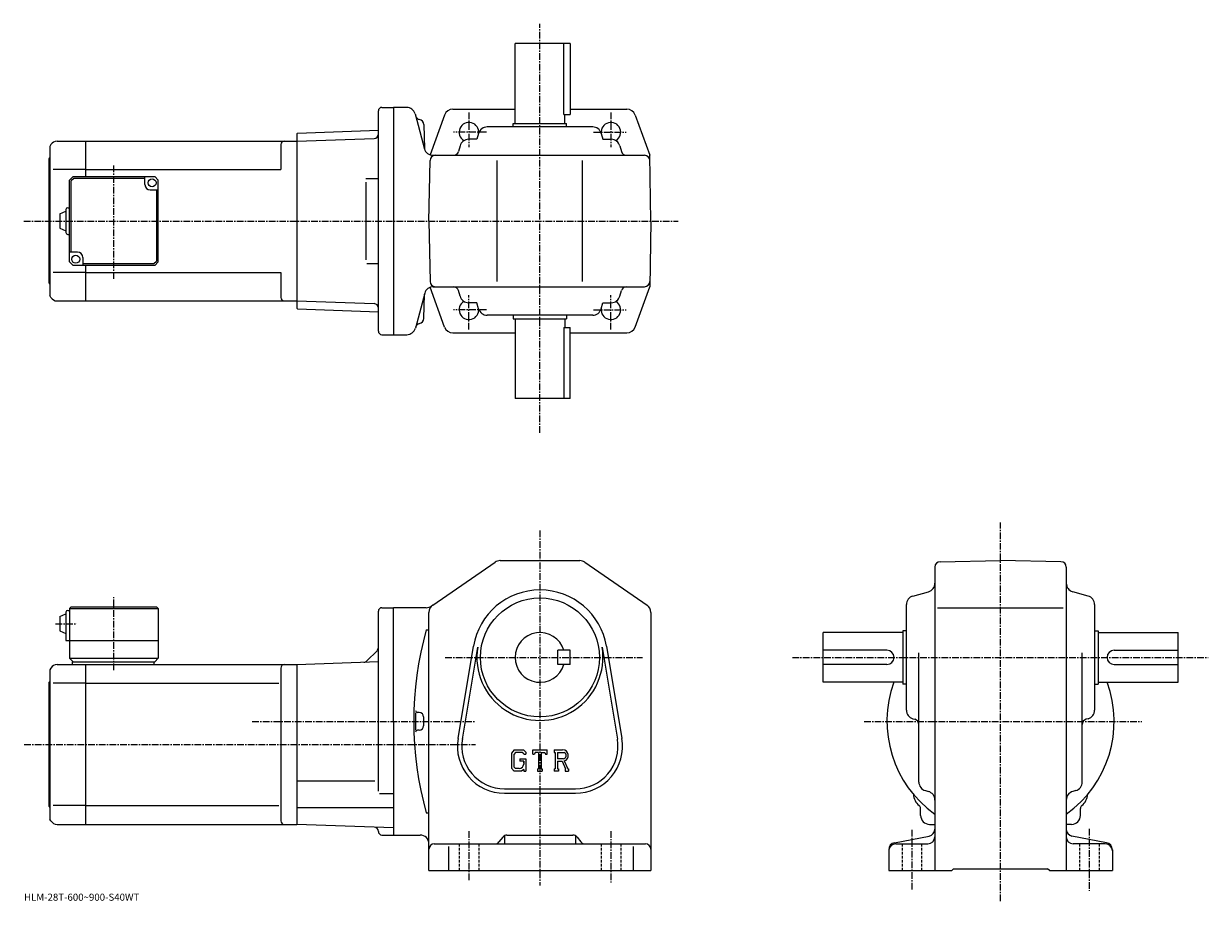
# Model space of a CAD drawing. Extents: x -10 to 657, y -14 to 480.
import ezdxf

# ---------------------------------------------------------------- set-up
doc = ezdxf.new("R2010")
doc.units = 0
doc.header["$LTSCALE"] = 3
doc.linetypes.add('CENTER', pattern=[2, 1.25, -0.25, 0.25, -0.25])
doc.linetypes.add('DASHED', pattern=[0.75, 0.5, -0.25])
doc.layers.get('0').update_dxf_attribs({"linetype": 'CONTINUOUS'})
doc.styles.get("Standard").update_dxf_attribs({"font": 'txt', "bigfont": 'BIGFONT'})

msp = doc.modelspace()

# ---------------------------------------------------------------- linework, layer by layer
at = {"linetype": 'CENTER'}
for p, q in [((280.626251, 249.512497), (280.626251, 479.856262)), ((240.626251, 429.863342), (240.626251, 410.421936)), ((320.626251, 429.863342), (320.626251, 410.421936)), ((250.53714, 418.750061), (232.018585, 418.750061)), ((310.715363, 418.750061), (329.233917, 418.750061)), ((40.626251, 336.284241), (40.626251, 400.41629)), ((-10.164727, 368.750061), (358.530121, 368.750061)), ((240.626251, 307.63678), (240.626251, 327.078186)), ((320.626251, 307.63678), (320.626251, 327.078186)), ((250.53714, 318.750061), (232.018585, 318.750061)), ((310.715363, 318.750061), (329.233917, 318.750061)), ((280.626251, 194.52504), (280.626251, -5.474922)), ((540.079773, -14.303762), (540.079773, 198.944397)), ((40.626251, 115.831329), (40.626251, 156.912582)), ((7.682502, 142.025085), (19.7575, 142.025085)), ((227.171051, 123.025078), (338.337494, 123.025078)), ((422.808746, 123.025078), (657.11676, 123.025078)), ((118.479378, 87.025078), (244.315308, 87.025078)), ((463.181, 87.02507), (619.601013, 87.02507)), ((-9.892539, 74.025078), (244.315308, 74.025078)), ((240.626251, 25.275078), (240.626251, -2.474922)), ((320.626251, 25.275078), (320.626251, -3.724922)), ((490.079742, 26.025078), (490.079742, -8.328322)), ((590.079773, 26.525078), (590.079773, -8.328322))]:
    msp.add_line(p, q, dxfattribs=at)
at = {"linetype": 'CONTINUOUS'}
for p, q in [((297.626251, 468.750061), (266.626251, 468.750061)), ((266.626251, 423.750061), (266.626251, 468.750061)), ((294.042664, 428.750061), (294.042664, 468.750061)), ((297.626251, 468.750061), (297.626251, 428.750061)), ((189.626251, 306.750061), (189.626251, 430.750061)), ((191.626251, 432.750061), (198.126251, 432.750061)), ((205.555054, 432.750061), (198.126251, 432.750061)), ((198.126251, 432.750061), (198.126251, 304.750061)), ((210.311417, 429.044128), (215.633255, 409.182556)), ((226.936356, 428.442719), (218.858505, 405.990234)), ((231.641129, 431.750061), (266.626251, 431.750061)), ((294.042664, 428.750061), (297.626251, 428.750061)), ((294.626251, 423.750061), (294.626251, 428.750061)), ((297.626251, 431.750061), (329.611389, 431.750061)), ((334.316162, 428.442719), (342.480408, 405.750061)), ((215.20285, 423.055176), (215.558853, 409.460388)), ((215.20285, 423.055176), (215.558853, 409.460388)), ((310.338501, 421.750061), (250.913986, 421.750061)), ((265.626251, 423.750061), (295.626251, 423.750061)), ((265.626251, 421.750061), (265.626251, 423.750061)), ((295.626251, 421.750061), (295.626251, 423.750061)), ((8.667692, 413.750061), (24.626249, 413.750061)), ((24.626249, 413.750061), (143.626251, 413.750061)), ((24.626249, 413.750061), (24.626249, 393.750031)), ((143.626251, 417.762054), (144.125946, 418.27951)), ((143.626251, 417.762054), (143.626251, 319.738037)), ((143.626251, 413.750061), (187.189865, 415.271332)), ((143.626251, 413.750061), (143.626251, 323.750061)), ((144.125946, 418.27951), (189.626251, 419.868408)), ((189.626251, 415.356415), (189.598221, 415.355438)), ((245.157501, 414.750061), (240.445236, 414.750061)), ((246.100739, 418.10379), (245.157501, 414.750061)), ((315.151764, 418.10379), (316.095001, 414.750061)), ((316.095001, 414.750061), (320.807251, 414.750061)), ((5.203596, 411.750031), (4.62625, 410.750061)), ((4.62625, 410.750061), (4.62625, 326.750061)), ((134.626251, 411.750061), (134.626251, 397.750061)), ((235.631989, 411.10379), (234.741562, 407.937805)), ((325.620514, 411.10379), (326.510956, 407.937805)), ((4.12625, 403.750061), (4.62625, 404.250061)), ((4.12625, 333.750061), (4.12625, 403.750061)), ((218.126251, 368.750061), (218.720642, 402.802399)), ((220.389618, 405.750061), (339.532318, 405.750061)), ((220.389618, 405.750061), (339.532318, 405.750061)), ((256.626251, 334.750061), (256.626251, 402.750061)), ((304.626251, 334.750061), (304.626251, 402.750061)), ((343.126251, 368.750061), (342.480408, 405.750061)), ((24.626249, 397.750061), (6.37625, 397.750061)), ((17.626249, 393.750031), (15.62625, 391.750031)), ((17.626249, 393.750031), (63.62624, 393.750031)), ((24.626249, 397.750061), (134.626251, 397.750061)), ((58.126251, 389.250031), (58.126251, 393.750031)), ((63.62624, 393.750031), (65.626244, 391.750031)), ((15.62625, 345.750031), (15.62625, 391.750031)), ((18.040468, 392.750061), (16.626257, 391.335846)), ((16.626257, 351.250061), (16.626257, 391.335846)), ((58.126251, 392.750061), (18.040468, 392.750061)), ((65.626244, 345.750031), (65.626244, 391.750031)), ((182.483246, 392.750061), (189.598221, 392.750061)), ((182.483246, 390.545532), (182.483246, 346.832977)), ((61.126251, 386.250031), (65.626244, 386.250031)), ((64.626244, 386.250061), (64.626244, 346.164276)), ((10.126265, 372.750031), (13.626265, 374.250031)), ((13.626265, 375.250031), (13.626265, 362.250031)), ((14.62625, 376.250031), (15.62625, 376.250031)), ((10.126265, 372.750031), (10.126265, 364.750031)), ((218.126251, 368.750061), (218.720642, 334.697693)), ((343.126251, 368.750061), (342.480408, 331.750061)), ((10.12625, 364.750031), (13.62625, 363.250031)), ((14.62625, 361.250031), (15.62625, 361.250031)), ((20.126249, 351.250031), (15.62626, 351.250031)), ((23.126249, 348.250031), (23.126249, 343.750031)), ((15.62625, 345.750031), (17.626249, 343.750031)), ((63.626244, 343.750031), (17.626249, 343.750031)), ((23.126249, 344.750061), (63.212032, 344.750061)), ((24.626249, 343.750031), (24.626249, 323.750061)), ((63.212032, 344.750061), (64.626244, 346.164276)), ((63.626244, 343.750031), (65.626244, 345.750031)), ((183.088394, 344.750061), (189.598221, 344.750061)), ((4.12625, 333.750061), (4.62625, 333.250061)), ((24.626249, 339.750061), (6.37625, 339.750061)), ((24.626249, 339.750061), (134.626251, 339.750061)), ((134.626251, 339.750061), (134.626251, 325.750031)), ((215.706543, 328.044128), (210.457916, 308.455963)), ((215.20285, 313.89801), (215.558853, 327.492798)), ((226.936356, 309.057373), (218.874359, 331.46579)), ((220.462845, 331.750061), (339.532318, 331.750061)), ((235.631989, 326.396332), (234.741562, 329.562286)), ((325.620514, 326.396332), (326.510956, 329.562286)), ((334.316162, 309.057373), (342.480408, 331.750061)), ((5.203596, 325.750061), (4.62625, 326.750061)), ((8.667692, 323.750061), (24.626249, 323.750061)), ((24.626249, 323.750061), (143.626251, 323.750061)), ((143.626251, 323.750061), (187.189865, 322.22876)), ((245.157501, 322.750061), (240.445236, 322.750061)), ((246.100739, 319.396332), (245.157501, 322.750061)), ((315.151764, 319.396332), (316.095001, 322.750061)), ((316.095001, 322.750061), (320.807251, 322.750061)), ((143.626251, 319.738037), (144.125946, 319.220612)), ((144.125946, 319.220612), (189.626251, 317.631683)), ((310.338501, 315.750061), (250.913986, 315.750061)), ((265.626251, 315.750061), (265.626251, 313.750061)), ((265.626251, 313.750061), (295.626251, 313.750061)), ((266.626251, 313.750061), (266.626251, 268.750061)), ((294.626251, 313.750061), (294.626251, 308.750061)), ((295.626251, 315.750061), (295.626251, 313.750061)), ((294.042664, 308.750061), (297.626251, 308.750061)), ((294.042664, 308.750061), (294.042664, 268.750061)), ((297.626251, 268.750061), (297.626251, 308.750061)), ((191.626251, 304.750061), (198.126251, 304.750061)), ((198.126251, 304.750061), (205.628281, 304.750061)), ((231.641129, 305.750061), (266.626251, 305.750061)), ((297.626251, 305.750061), (329.611389, 305.750061)), ((297.626251, 268.750061), (266.626251, 268.750061)), ((220.291245, 152.515305), (255.345856, 176.643692)), ((258.180664, 177.52504), (303.071838, 177.52504)), ((305.906647, 176.643738), (340.96106, 152.51532)), ((503.079742, 173.931015), (503.079742, 3.025078)), ((506.027344, 176.930557), (540.079773, 177.525085)), ((574.132141, 176.930954), (540.079773, 177.525085)), ((577.079773, 173.931412), (577.079773, 3.025058)), ((490.725952, 157.550598), (499.43335, 159.999557)), ((589.43335, 157.550598), (580.726135, 159.999557)), ((10.126258, 146.025085), (13.626258, 147.525085)), ((13.626258, 148.525085), (13.62625, 132.525085)), ((14.62625, 149.525085), (15.62625, 149.525085)), ((16.626249, 151.525085), (15.62625, 150.525085)), ((15.62625, 150.525085), (15.62625, 122.525078)), ((15.62625, 150.525085), (65.626244, 150.525085)), ((16.626249, 151.525085), (64.626244, 151.525085)), ((64.626244, 151.525085), (65.626244, 150.525085)), ((65.626244, 150.525085), (65.626251, 122.525078)), ((189.626251, 47.672813), (189.626251, 149.025208)), ((191.626251, 151.025177), (198.126251, 151.025177)), ((198.126251, 87.025078), (198.126251, 151.025177)), ((216.571899, 151.025177), (198.126251, 151.025177)), ((218.126251, 3.025078), (218.126251, 148.396652)), ((343.126251, 148.396698), (343.126251, 3.025078)), ((487.079742, 93.312813), (487.079742, 152.73732)), ((504.579742, 151.025085), (575.329773, 151.025085)), ((593.079773, 152.737335), (593.079773, 93.312813)), ((10.126258, 146.025085), (10.126258, 138.025085)), ((10.12625, 138.025085), (13.62625, 136.525085)), ((216.626251, 138.625076), (218.126251, 138.625076)), ((440.079742, 109.025078), (440.079742, 137.025085)), ((485.079742, 137.025085), (440.079742, 137.025085)), ((485.079742, 138.025085), (485.079742, 108.025078)), ((487.079742, 138.025085), (485.079742, 138.025085)), ((593.079773, 138.025085), (595.079773, 138.025085)), ((595.079773, 138.025085), (595.079773, 108.025078)), ((595.079773, 137.025085), (640.079773, 137.025085)), ((640.079773, 109.025078), (640.079773, 137.025085)), ((13.62625, 132.525085), (65.626251, 132.525085)), ((188.894012, 126.792847), (183.179504, 121.078331)), ((234.487457, 77.385551), (243.144257, 129.277924)), ((236.953445, 76.974174), (245.610046, 128.866425)), ((297.626251, 127.025139), (290.626251, 127.025116)), ((290.626251, 119.025116), (290.626251, 127.025116)), ((297.626251, 119.025139), (297.626251, 127.025139)), ((315.642242, 128.866531), (324.299042, 76.974388)), ((318.108246, 129.277924), (326.765045, 77.385582)), ((476.079742, 127.025078), (440.079742, 127.025078)), ((604.079773, 127.025078), (640.079773, 127.025078)), ((15.62625, 122.525078), (17.626249, 120.525078)), ((15.62625, 122.525078), (65.626251, 122.525078)), ((17.126249, 120.525078), (63.626251, 120.525078)), ((17.126249, 120.525078), (17.126249, 119.025078)), ((63.126251, 120.525078), (63.126251, 119.025078)), ((63.626251, 120.525078), (65.626251, 122.525078)), ((143.626251, 119.025078), (189.626251, 120.631432)), ((494.079742, 52.825497), (494.079742, 125.525078)), ((586.079773, 52.825497), (586.079773, 125.525078)), ((5.203596, 117.025055), (4.62625, 116.025078)), ((4.62625, 116.025078), (4.62625, 32.025078)), ((8.667692, 119.025078), (24.626249, 119.025078)), ((24.626249, 119.025078), (143.626251, 119.025078)), ((24.626249, 119.025078), (24.626249, 29.025078)), ((134.626251, 117.025078), (134.626251, 31.025059)), ((143.626251, 119.025078), (143.626251, 29.025078)), ((297.626251, 119.025139), (290.626251, 119.025116)), ((476.079742, 119.025078), (440.079742, 119.025078)), ((604.079773, 119.025078), (640.079773, 119.025078)), ((4.12625, 109.025078), (4.62625, 109.525078)), ((4.12625, 39.025078), (4.12625, 109.025078)), ((24.626249, 108.43438), (6.37625, 108.43438)), ((24.626249, 108.43438), (133.588577, 108.43438)), ((485.079742, 109.025078), (440.079742, 109.025078)), ((487.079742, 108.025078), (485.079742, 108.025078)), ((593.079773, 108.025078), (595.079773, 108.025078)), ((595.079773, 109.025078), (640.079773, 109.025078)), ((198.126251, 87.025078), (198.126251, 23.024981)), ((212.626251, 92.025078), (211.621445, 92.025078)), ((215.126251, 89.525078), (215.126251, 84.525078)), ((490.725952, 88.499557), (491.891937, 88.171631)), ((589.43335, 88.499565), (588.267578, 88.171631)), ((212.626251, 82.025078), (211.621445, 82.025078)), ((266.078644, 71.025078), (264.626251, 69.165321)), ((264.626251, 69.165321), (264.626251, 60.582237)), ((266.87326, 69.431328), (265.970062, 68.311333)), ((265.970062, 68.311333), (265.970062, 61.397999)), ((266.078644, 71.025078), (271.458038, 71.025078)), ((270.728241, 69.431328), (266.87326, 69.431328)), ((271.470062, 68.714226), (270.713043, 69.431328)), ((271.458038, 71.025078), (272.626251, 69.728584)), ((271.470062, 68.714226), (271.470062, 68.525078)), ((271.470062, 68.525078), (272.626251, 68.525078)), ((272.626251, 69.728584), (272.626251, 68.525078)), ((276.626251, 68.525078), (276.626251, 71.025078)), ((276.626251, 71.025078), (284.626251, 71.025078)), ((276.626251, 68.525078), (277.514252, 68.525078)), ((277.944061, 69.556328), (277.514252, 68.525078)), ((279.845062, 69.556328), (277.944061, 69.556328)), ((279.845062, 69.556328), (279.845062, 60.337578)), ((281.345062, 69.556328), (281.345062, 60.337578)), ((281.345062, 69.556328), (283.429443, 69.556328)), ((283.429443, 69.556328), (283.79184, 68.525078)), ((283.79184, 68.525078), (284.626251, 68.525078)), ((284.626251, 68.525078), (284.626251, 71.025078)), ((288.626251, 71.025078), (293.423065, 71.025078)), ((288.626251, 71.025078), (288.626251, 69.556328)), ((288.626251, 69.556328), (289.220062, 69.556328)), ((289.220062, 69.556328), (289.220062, 60.275078)), ((290.595062, 69.556328), (290.595062, 65.884155)), ((290.595062, 69.556328), (294.328064, 69.553902)), ((264.626251, 60.582237), (266.169464, 59.025078)), ((265.970062, 61.397999), (266.887665, 60.431316)), ((268.970062, 60.431316), (266.887665, 60.431316)), ((269.376251, 65.99382), (272.626251, 65.99382)), ((269.376251, 65.99382), (269.376251, 64.68132)), ((271.470062, 64.68132), (269.376251, 64.68132)), ((271.470062, 64.68132), (271.470062, 62.931316)), ((271.470062, 63.431316), (271.470062, 64.43132)), ((272.626251, 65.99382), (272.626251, 59.025078)), ((279.251251, 60.337578), (279.251251, 59.025078)), ((279.251251, 60.337578), (279.845062, 60.337578)), ((281.345062, 60.337578), (281.845062, 60.337578)), ((281.845062, 60.337578), (281.845062, 59.025078)), ((288.626251, 60.275078), (289.220062, 60.275078)), ((288.626251, 60.275078), (288.626251, 59.025078)), ((293.675262, 65.884155), (290.595062, 65.884155)), ((290.595062, 64.63446), (290.595062, 60.275078)), ((290.595062, 64.63446), (293.155457, 64.63446)), ((290.595062, 60.275078), (291.141846, 60.275078)), ((291.141846, 60.275078), (291.141846, 59.025078)), ((293.155457, 64.63446), (295.031647, 60.275078)), ((294.307037, 64.743195), (296.289459, 60.275078)), ((294.78244, 60.275078), (295.031647, 60.275078)), ((294.78244, 60.275078), (294.78244, 59.025078)), ((296.289459, 60.275078), (296.626251, 60.275078)), ((296.626251, 60.275078), (296.626251, 59.025078)), ((143.626251, 53.519077), (187.626251, 53.519077)), ((270.329865, 59.025078), (266.169464, 59.025078)), ((271.470062, 59.98164), (270.329865, 59.025078)), ((271.470062, 59.98164), (271.470062, 59.025078)), ((271.470062, 59.025078), (272.626251, 59.025078)), ((279.251251, 59.025078), (281.845062, 59.025078)), ((291.141846, 59.025078), (288.626251, 59.025078)), ((294.78244, 59.025078), (296.626251, 59.025078)), ((260.626251, 49.025078), (300.626251, 49.025078)), ((497.741547, 48.007919), (499.417938, 47.542236)), ((582.417969, 48.007919), (580.741577, 47.542236)), ((190.194214, 46.458076), (198.126251, 46.458076)), ((260.626251, 46.525078), (300.626251, 46.525078)), ((4.12625, 39.025078), (4.62625, 38.525078)), ((24.626249, 39.61578), (6.37625, 39.61578)), ((24.626249, 39.61578), (133.588577, 39.61578)), ((143.626251, 38.506077), (198.126251, 38.506081)), ((216.626251, 35.425098), (218.126251, 35.425098)), ((495.079742, 34.025078), (495.079742, 38.003738)), ((585.079773, 34.025078), (585.079773, 38.003799)), ((5.203596, 31.025078), (4.62625, 32.025078)), ((8.667692, 29.025078), (24.626249, 29.025078)), ((24.626249, 29.025078), (143.626251, 29.025078)), ((198.126251, 27.121897), (143.626251, 29.025078)), ((500.079742, 29.025078), (503.079742, 29.025078)), ((580.079773, 29.025078), (577.079773, 29.025078)), ((191.626251, 23.024981), (198.126251, 23.024981)), ((198.126251, 23.024981), (213.126251, 23.024981)), ((259.725525, 21.899153), (257.527008, 19.151005)), ((260.626251, 22.655851), (260.626251, 18.025078)), ((262.068146, 23.025078), (299.184357, 23.025078)), ((300.626251, 22.655851), (300.626251, 18.025078)), ((301.526978, 21.899153), (303.725494, 19.151005)), ((480.324371, 18.649054), (499.835144, 22.401115)), ((599.835144, 18.649054), (580.324341, 22.401115)), ((221.126251, 18.025078), (340.126251, 18.025078)), ((229.126251, 16.487577), (229.126251, 3.025078)), ((333.126251, 16.487577), (333.126251, 3.025078)), ((477.079742, 14.721016), (477.079742, 3.025078)), ((481.079742, 18.025078), (499.079742, 18.025078)), ((599.079773, 18.025078), (581.079773, 18.025078)), ((603.079773, 14.721016), (603.079773, 3.025078)), ((218.126251, 3.025078), (343.126251, 3.025078)), ((477.079742, 3.025078), (512.579773, 3.025078)), ((512.579773, 3.025078), (513.579773, 4.025078)), ((513.579773, 4.025078), (566.579773, 4.025078)), ((567.579773, 3.025078), (566.579773, 4.025078)), ((567.579773, 3.025078), (603.079773, 3.025078))]:
    msp.add_line(p, q, dxfattribs=at)
at = {"linetype": 'DASHED'}
for p, q in [((235.126251, 18.025078), (235.126251, 3.025078)), ((246.126251, 18.025078), (246.126251, 3.025078)), ((315.126251, 18.025078), (315.126251, 3.025078)), ((326.126251, 18.025078), (326.126251, 3.025078)), ((484.579742, 18.025078), (484.579742, 3.025078)), ((495.579742, 18.025078), (495.579742, 3.025078)), ((584.579773, 18.025078), (584.579773, 3.025078)), ((595.579773, 18.025078), (595.579773, 3.025078))]:
    msp.add_line(p, q, dxfattribs=at)
at = {"linetype": 'CONTINUOUS'}
for centre, radius in [((62.126251, 390.250031), 2.25), ((19.126249, 347.250031), 2.25), ((280.626251, 123.025078), 33.5)]:
    msp.add_circle(centre, radius, dxfattribs=at)
for centre, radius, start, end in [((191.626251, 430.750061), 2, 90, 180), ((205.481781, 427.750061), 5, 14.999846, 90), ((213.471649, 428.841156), 3, -164.999893, -102.198799), ((213.471649, 428.841156), 3, -164.999893, -102.198799), ((231.641129, 426.750061), 5, 90, 160.212509), ((329.611389, 426.750061), 5, 19.787489, 90), ((212.203857, 422.976624), 3, 1.5002, 77.801201), ((212.203857, 422.976624), 3, 1.5002, 77.801201), ((240.626251, 418.750061), 5.5, -7.598608, 239.465683), ((250.913986, 416.750061), 5, 90, 164.291367), ((310.338501, 416.750061), 5, 15.708638, 90), ((320.626251, 418.750061), 5.5, -59.465683, 187.598495), ((8.667708, 409.750061), 4, 90, 150.000397), ((136.626251, 411.750061), 2, 90, 180), ((187.102615, 417.769806), 2.5, 272, 359.895721), ((240.445236, 409.750061), 5, 90, 164.291367), ((320.807251, 409.750061), 5, 15.708638, 90), ((220.389618, 410.750061), 5, 194.999847, 270), ((231.853607, 408.750061), 3, -90, -15.708638), ((329.398895, 408.750061), 3, 195.708649, 270), ((221.720184, 402.750061), 3, 90, 179), ((339.532318, 402.750061), 3, 1, 90), ((339.532318, 402.750061), 3, 1, 90), ((61.126251, 389.250031), 3, 180, 270), ((14.62627, 375.250031), 1, 90, 180), ((14.62627, 362.250031), 1, -180, -90), ((20.126249, 348.250031), 3, 0, 90), ((221.720184, 334.750061), 3, 181, 270), ((339.532318, 334.750061), 3, -90, -1), ((220.536179, 326.750061), 5, 90, 165.000031), ((231.853607, 328.750061), 3, 15.708638, 90), ((329.398895, 328.750061), 3, -270, -195.708633), ((8.667708, 327.750031), 4, -150.000397, -90), ((136.626251, 325.750061), 2, 180, 270), ((187.102615, 319.730286), 2.5, 0.104292, 88), ((240.626251, 318.750061), 5.5, -239.465683, 7.598608), ((240.445236, 327.750061), 5, -164.291367, -90), ((320.626251, 318.750061), 5.5, -187.598602, 59.465683), ((320.807251, 327.750061), 5, -90, -15.708638), ((212.203857, 313.976624), 3, 282.198792, 358.499786), ((250.913986, 320.750061), 5, -164.291367, -90), ((310.338501, 320.750061), 5, -90, -15.708638), ((205.628281, 309.750061), 5, 270, 345.000031), ((213.471649, 308.112), 3, 102.198799, 165.000031), ((231.641129, 310.750061), 5, 199.787491, 270), ((329.611389, 310.750061), 5, -90, -19.787489), ((191.626251, 306.750061), 2, 180, 270), ((258.180664, 172.52504), 5, 90, 124.540298), ((258.214661, 172.52504), 5, 90, 91.038872), ((303.071838, 172.52504), 5, 55.460079, 90), ((506.079742, 173.931046), 3, 91.000526, 180), ((574.079773, 173.931396), 3, 0, 89.00058), ((280.626251, 123.025078), 38, 9.470961, 170.529099), ((280.626251, 123.025078), 38, 9.470963, 170.529007), ((498.079742, 164.81282), 5, -74.291199, 0), ((582.079773, 164.812836), 5, 180, 254.291702), ((492.079742, 152.73735), 5, 105.709, 180), ((588.079773, 152.73732), 5, 0, 74.291527), ((14.62626, 148.525085), 1, 90, 180), ((191.626266, 149.025208), 2, 90, 180), ((216.571899, 156.025177), 5, 270, 304.539978), ((223.126251, 148.396683), 5, 124.540398, 180), ((338.126251, 148.396637), 5, 0, 55.46011), ((400.579437, 87.025078), 191.053177, 164.330902, 195.669098), ((280.626251, 123.025078), 14, 16.6015, 343.398499), ((187.126251, 128.560608), 2.5, -45, 0), ((280.626251, 123.025078), 35.5, -189.470795, 9.471022), ((476.079742, 123.025078), 4, -90, 90), ((604.079773, 123.025078), 4, 90, 270), ((181.411743, 122.8461), 2.5, 272, 315), ((8.667708, 115.025078), 4, 90, 150.000397), ((136.626251, 117.025101), 2, 90, 180), ((540.079773, 87.025078), 64.000099, 159.894516, 234.68129), ((540.079773, 87.025078), 64.000099, -54.68129, 20.105476), ((400.579437, 87.025078), 190.053177, 178.548599, 181.4785), ((211.621445, 93.023476), 1, 178.182098, 270), ((212.626251, 89.525078), 2.5, 0, 90), ((492.079742, 93.312851), 5, 180, 254.291702), ((491.079742, 85.283669), 3, 0, 74.291397), ((589.079773, 85.283699), 3, 105.709, 180), ((588.079773, 93.312805), 5, -74.291199, 0), ((211.621445, 81.02668), 1, -270, -178.182098), ((212.626251, 84.525078), 2.5, -90, 0), ((260.626251, 73.025078), 26.5, 170.529099, 270), ((260.626251, 73.025078), 24, 169.576294, 270), ((300.626251, 73.025078), 26.5, -90, 9.47095), ((300.626251, 73.025078), 24, -90, 9.471373), ((293.423065, 67.821953), 3.203126, -73.981873, 90.00351), ((293.423065, 67.821953), 1.954124, -82.585274, 62.41185), ((268.970062, 62.931316), 2.5, -89.999786, 0.000109), ((499.079742, 52.825539), 5, 180, 254.476196), ((498.079742, 42.72464), 5, 0, 74.475952), ((582.079773, 42.724678), 5, 105.524399, 180), ((581.079773, 52.825497), 5, -74.475708, 0), ((499.067535, 46.012859), 8, 181.041107, 233.216995), ((581.092163, 46.013119), 8, 306.780975, 358.95874), ((493.079742, 38.003738), 2, 0, 53.217121), ((500.079742, 34.025078), 5, 180, 270), ((580.079773, 34.025078), 5, -90, 0), ((587.079773, 38.003819), 2, 126.781197, 180), ((8.667708, 33.025059), 4, -150.000397, -90), ((136.626251, 31.025078), 2, 180, 270), ((187.126297, 25.004499), 2.5, 0.260773, 88), ((191.626251, 25.024981), 2, 180.260773, 270), ((213.126266, 18.024961), 5, 0, 90), ((262.068146, 20.025078), 3, 90, 141.340454), ((299.184357, 20.025078), 3, 38.659546, 90), ((499.079742, 22.025078), 4, -90, 0), ((499.079742, 26.329142), 4, -79.114502, 0), ((581.079773, 26.329142), 4, 180, 259.114502), ((581.079773, 22.025078), 4, 180, 270), ((221.126251, 15.025098), 3, 90, 180), ((255.184402, 21.025078), 3, 270, 321.340454), ((306.068085, 21.025078), 3, -141.340454, -90), ((340.126251, 15.025078), 3, 0, 90), ((481.079742, 14.721016), 4, 100.885529, 180), ((481.079742, 14.025078), 4, 90, 180), ((599.079773, 14.025078), 4, 0, 90), ((599.079773, 14.721016), 4, 0, 79.114471)]:
    msp.add_arc(centre, radius, start, end, dxfattribs=at)

# ---------------------------------------------------------------- texts
msp.add_text('HLM-28T-600~900-S40WT', height=4).set_placement((-10, -14))

doc.saveas('drawing.dxf')
